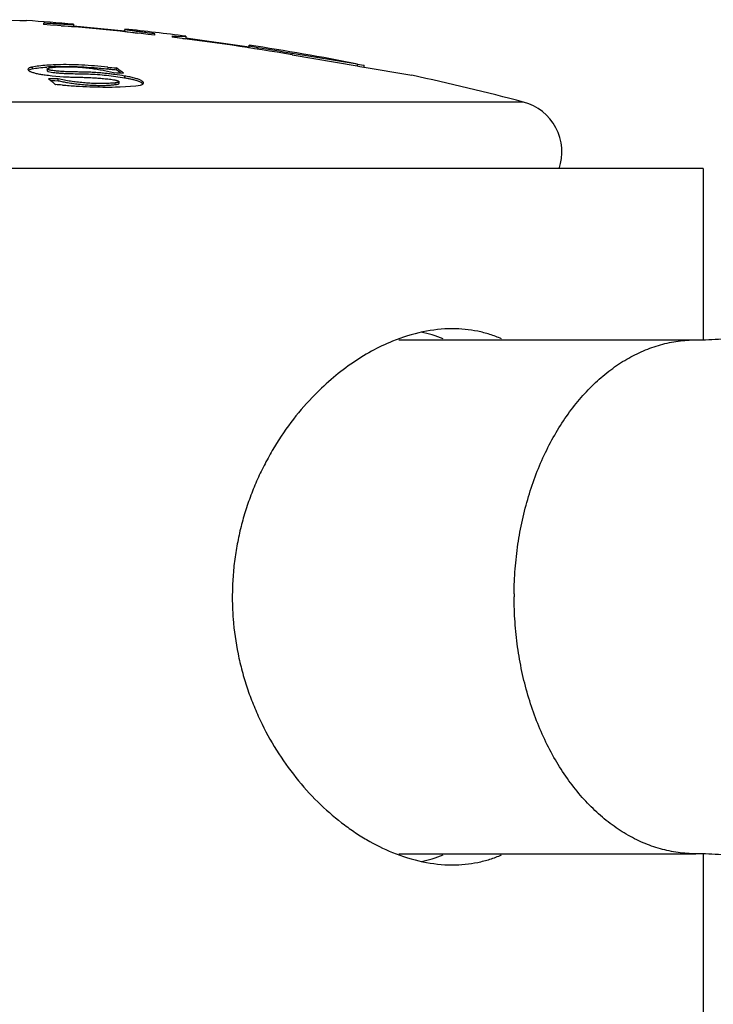
# Model space of a CAD drawing. Units: inches. Extents: x 5.6 to 16.3, y 7.8 to 10.8.
# Drawn here: x 15 to 15.4, y 9.7 to 10.3 of the extents above; entities that cross this region are included whole.
import ezdxf

# ---------------------------------------------------------------- set-up
doc = ezdxf.new("R2010")
doc.units = ezdxf.units.IN
doc.header["$LTSCALE"] = 1.21
doc.header["$MEASUREMENT"] = 0
doc.layers.get('0').update_dxf_attribs({"linetype": 'CONTINUOUS'})

msp = doc.modelspace()

# ---------------------------------------------------------------- linework, layer by layer
at = {"color": 7, "linetype": 'CONTINUOUS'}
for p, q in [((15.01533, 10.25883), (15.03891, 10.25836)), ((15.03891, 10.25836), (15.04269, 10.25832)), ((15.05269, 10.2568), (15.05269, 10.25602)), ((15.07019, 10.25621), (15.07019, 10.25498)), ((15.063, 10.25519), (15.07019, 10.25498)), ((15.07019, 10.2552), (15.10019, 10.25233)), ((15.10019, 10.25332), (15.10019, 10.25334)), ((15.10019, 10.25211), (15.10019, 10.25312)), ((15.10019, 10.25211), (15.10072, 10.25196)), ((15.10072, 10.25196), (15.10758, 10.25091)), ((15.11769, 10.2498), (15.11769, 10.25058)), ((15.12769, 10.24938), (15.12769, 10.2486)), ((15.13569, 10.24875), (15.13102, 10.24904)), ((15.13401, 10.24777), (15.13569, 10.24774)), ((15.13569, 10.24919), (15.13569, 10.24774)), ((15.13569, 10.24818), (15.17269, 10.24296)), ((15.17269, 10.24229), (15.17269, 10.24397)), ((15.17769, 10.24238), (15.17269, 10.24331)), ((15.23569, 10.23281), (15.19769, 10.23911)), ((15.19769, 10.23832), (15.23578, 10.23182)), ((15.23569, 10.23281), (15.23966, 10.23219)), ((15.04358, 10.22984), (15.04385, 10.2293)), ((15.04383, 10.22929), (15.04439, 10.22963)), ((15.04385, 10.2293), (15.04479, 10.22868)), ((15.04448, 10.22967), (15.04595, 10.23009)), ((15.05485, 10.23003), (15.05485, 10.22901)), ((15.05494, 10.22986), (15.05485, 10.23003)), ((15.05485, 10.22901), (15.05526, 10.22865)), ((15.05526, 10.22865), (15.05706, 10.22822)), ((15.05629, 10.23071), (15.05963, 10.23116)), ((15.05706, 10.22822), (15.05802, 10.22808)), ((15.08826, 10.22916), (15.09348, 10.22792)), ((15.09348, 10.22792), (15.0954, 10.22782)), ((15.09511, 10.23065), (15.09511, 10.22963)), ((15.09534, 10.23049), (15.09511, 10.23065)), ((15.0954, 10.22782), (15.09732, 10.22772)), ((15.09732, 10.22772), (15.09925, 10.22762)), ((15.23578, 10.23182), (15.23726, 10.23157)), ((15.23726, 10.23157), (15.23962, 10.23117)), ((15.23962, 10.23117), (15.23983, 10.23113)), ((15.2397, 10.23116), (15.2397, 10.23218)), ((15.23983, 10.23113), (15.26644, 10.22657)), ((15.06124, 10.22423), (15.05547, 10.22434)), ((15.05677, 10.22328), (15.05932, 10.22326)), ((15.0576, 10.22612), (15.0643, 10.22553)), ((15.05822, 10.22208), (15.05893, 10.22149)), ((15.05893, 10.22149), (15.05943, 10.22106)), ((15.05932, 10.22326), (15.06124, 10.2232)), ((15.05943, 10.22106), (15.0596, 10.22091)), ((15.06124, 10.2232), (15.06124, 10.22423)), ((15.06665, 10.22316), (15.06124, 10.22423)), ((15.09621, 10.22311), (15.09671, 10.2227)), ((15.09671, 10.22167), (15.09671, 10.2227)), ((15.10719, 10.22326), (15.1096, 10.22227)), ((15.1096, 10.22227), (15.11081, 10.22135)), ((15.11096, 10.22165), (15.111, 10.22188)), ((15.26644, 10.22657), (15.26769, 10.22636)), ((15.09732, 10.21963), (15.10651, 10.22019)), ((15.10651, 10.22019), (15.10923, 10.22064)), ((15.43769, 10.17188), (14.4377, 10.17188)), ((15.43769, 10.17188), (15.43769, 10.07233)), ((15.25996, 10.07188), (15.43337, 10.07188)), ((15.26003, 9.77188), (15.43337, 9.77188)), ((15.43769, 9.77151), (15.43769, 9.67188))]:
    msp.add_line(p, q, dxfattribs=at)
at = {"color": 9, "linetype": 'CONTINUOUS'}
for p, q in [((15.17769, 10.24238), (15.17769, 10.24136)), ((15.19769, 10.23832), (15.19769, 10.23911)), ((15.23569, 10.23281), (15.23569, 10.23179)), ((15.04595, 10.23111), (15.04595, 10.23009)), ((15.09008, 10.23108), (15.09008, 10.23006)), ((15.09445, 10.22092), (15.09445, 10.22195)), ((15.09998, 10.22594), (15.09998, 10.22491)), ((15.33284, 10.21069), (14.54255, 10.21069))]:
    msp.add_line(p, q, dxfattribs=at)
at = {"color": 7, "linetype": 'CONTINUOUS'}
for centre, radius, start, end in [((14.93769, 8.71121), 1.55067, 85.09827, 86.11738), ((14.93769, 8.71121), 1.54909, 83.32731, 85.74261), ((14.93769, 8.71121), 1.55067, 82.66406, 83.98474), ((15.16219, 10.57162), 0.32408, 263.88913, 264.48136), ((14.93769, 8.71121), 1.54909, 80.33771, 82.95478), ((14.93769, 8.71121), 1.55067, 78.91278, 81.28339), ((14.93769, 8.71121), 1.54986, 80.34259, 81.09177), ((15.06401, 10.10588), 0.12668, 92.04733, 94.26408), ((15.06471, 10.08759), 0.14499, 91.54364, 92.06649), ((15.04598, 10.22606), 0.00391, 112.55978, 113.97422), ((15.06343, 10.11432), 0.11721, 92.67985, 94.30285), ((15.06434, 10.09676), 0.13479, 92.03135, 92.71415), ((15.09953, 10.3127), 0.08217, 263.39839, 266.91805), ((15.09977, 10.31417), 0.08467, 263.4327, 265.82093), ((15.09934, 10.30846), 0.07894, 265.83149, 266.93355), ((14.97374, 10.06013), 0.20848, 53.92919, 54.39672), ((14.97138, 10.05778), 0.21259, 53.02402, 54.33142), ((14.97187, 10.05756), 0.21166, 53.49848, 53.92871), ((15.0927, 10.54176), 0.31758, 262.93704, 263.65478), ((14.90735, 10.04165), 0.2352, 50.53528, 50.96556), ((14.9049, 10.03867), 0.23905, 50.10665, 50.53586), ((15.05854, 10.16215), 0.05877, 85.0048, 88.96033), ((15.07971, 10.3036), 0.08249, 257.05923, 258.98234), ((15.08308, 10.32054), 0.09976, 258.94017, 260.53858), ((14.93769, 8.71121), 1.55067, 75.23697, 77.71285), ((15.09032, 10.42823), 0.20871, 271.16952, 271.7699), ((15.09067, 10.41616), 0.19664, 271.77582, 271.93624), ((15.32519, 10.18168), 0.03, 340.78756, 75.23697), ((15.25487, 9.99488), 0.0836, 68.22638, 77.43782), ((15.25487, 9.84888), 0.08361, 282.59222, 291.76476)]:
    msp.add_arc(centre, radius, start, end, dxfattribs=at)
at = {"color": 9, "linetype": 'CONTINUOUS'}
msp.add_arc((15.53943, 9.92188), 0.21213, 179.54755, 180, dxfattribs=at)
at = {"color": 7, "linetype": 'CONTINUOUS'}
for points, knots in [([(15.07019, 10.25599), (15.07019, 10.25598), (15.07019, 10.25597), (15.07016, 10.25596), (15.0701, 10.25595), (15.07, 10.25595), (15.06987, 10.25594), (15.06969, 10.25594), (15.06948, 10.25593), (15.06923, 10.25594), (15.06882, 10.25594), (15.06821, 10.25596), (15.06738, 10.25599), (15.06641, 10.25602), (15.0653, 10.25607), (15.06407, 10.25613), (15.06272, 10.2562), (15.06127, 10.25628), (15.05913, 10.2564), (15.05626, 10.25657), (15.05391, 10.25672), (15.05269, 10.2568)], [0, 0, 0, 0, 0.000536, 0.001475, 0.004908, 0.010518, 0.018323, 0.028322, 0.04051, 0.054876, 0.071398, 0.110784, 0.158411, 0.21401, 0.277222, 0.347616, 0.424761, 0.508184, 0.597371, 0.790887, 1, 1, 1, 1]), ([(15.11769, 10.25058), (15.11648, 10.25074), (15.11413, 10.25104), (15.11127, 10.25142), (15.10913, 10.2517), (15.10768, 10.2519), (15.10633, 10.25209), (15.1051, 10.25227), (15.10399, 10.25243), (15.10302, 10.25258), (15.10229, 10.25269), (15.10178, 10.25278), (15.10145, 10.25283), (15.10116, 10.25288), (15.10091, 10.25293), (15.1007, 10.25297), (15.10052, 10.25301), (15.10038, 10.25304), (15.10028, 10.25307), (15.10022, 10.25309), (15.1002, 10.25311), (15.10019, 10.25311), (15.10019, 10.25312)], [0, 0, 0, 0, 0.208036, 0.400792, 0.489734, 0.573004, 0.650091, 0.720519, 0.783849, 0.839646, 0.887532, 0.908421, 0.927228, 0.94392, 0.958463, 0.970831, 0.981014, 0.989002, 0.994794, 0.998402, 0.99942, 1, 1, 1, 1]), ([(15.09008, 10.23108), (15.08755, 10.23137), (15.08251, 10.23187), (15.07503, 10.23237), (15.0678, 10.23261), (15.06309, 10.23259), (15.06081, 10.23252)], [0, 0, 0, 0, 0.260505, 0.518249, 0.766718, 1, 1, 1, 1]), ([(15.04595, 10.23111), (15.04577, 10.23107), (15.04543, 10.231), (15.04495, 10.23087), (15.04454, 10.23072), (15.04419, 10.23057), (15.04393, 10.2304), (15.04373, 10.23023), (15.0436, 10.23004), (15.04358, 10.2299), (15.04358, 10.22984)], [0, 0, 0, 0, 0.196578, 0.371656, 0.524742, 0.655705, 0.765422, 0.856108, 0.931902, 1, 1, 1, 1]), ([(15.04479, 10.22868), (15.04502, 10.22856), (15.04552, 10.22835), (15.04636, 10.22805), (15.04732, 10.22776), (15.04883, 10.22738), (15.05095, 10.22696), (15.05271, 10.2267), (15.05365, 10.22659)], [0, 0, 0, 0, 0.082877, 0.180106, 0.290722, 0.413617, 0.691217, 1, 1, 1, 1]), ([(15.05459, 10.23221), (15.05304, 10.2321), (15.05015, 10.23181), (15.04728, 10.23137), (15.04595, 10.23111)], [0, 0, 0, 0, 0.534277, 1, 1, 1, 1]), ([(15.04595, 10.23009), (15.04729, 10.23035), (15.05018, 10.2308), (15.05308, 10.23108), (15.05464, 10.2312)], [0, 0, 0, 0, 0.465685, 1, 1, 1, 1]), ([(15.05485, 10.23003), (15.05485, 10.23007), (15.05487, 10.23012), (15.05492, 10.23019), (15.05499, 10.23025), (15.05511, 10.23033), (15.05537, 10.23045), (15.05576, 10.23058), (15.0561, 10.23067), (15.05629, 10.23071)], [0, 0, 0, 0, 0.065359, 0.103211, 0.145726, 0.245687, 0.36505, 0.654492, 1, 1, 1, 1]), ([(15.09998, 10.22594), (15.09807, 10.22624), (15.09519, 10.22668), (15.09132, 10.22719), (15.08838, 10.22752), (15.08543, 10.22779), (15.08249, 10.22799), (15.0796, 10.22814), (15.07676, 10.22823), (15.07395, 10.22828), (15.07116, 10.22832), (15.06882, 10.22836), (15.06692, 10.22842), (15.06547, 10.22848), (15.064, 10.22856), (15.06253, 10.22866), (15.06105, 10.22878), (15.05958, 10.22892), (15.05837, 10.22906), (15.05742, 10.22919), (15.05675, 10.22929), (15.05614, 10.22941), (15.05568, 10.22952), (15.05537, 10.22963), (15.05519, 10.2297), (15.05504, 10.22978), (15.05497, 10.22983), (15.05494, 10.22986)], [0, 0, 0, 0, 0.127888, 0.192847, 0.258401, 0.324034, 0.389052, 0.452941, 0.515596, 0.577299, 0.638624, 0.700661, 0.732257, 0.764292, 0.796727, 0.82945, 0.862283, 0.895004, 0.927246, 0.942943, 0.958069, 0.97216, 0.984368, 0.989448, 0.993745, 0.997244, 1, 1, 1, 1]), ([(15.05802, 10.22808), (15.05846, 10.22803), (15.05934, 10.22792), (15.06112, 10.22774), (15.06335, 10.22757), (15.06601, 10.22743), (15.06946, 10.22732), (15.07373, 10.22727), (15.07888, 10.22716), (15.08413, 10.22689), (15.08945, 10.22641), (15.09475, 10.22573), (15.09825, 10.22519), (15.09998, 10.22491)], [0, 0, 0, 0, 0.031426, 0.063352, 0.127487, 0.190889, 0.252835, 0.373329, 0.494542, 0.619733, 0.747865, 0.875121, 1, 1, 1, 1]), ([(15.05956, 10.23147), (15.06191, 10.23155), (15.06681, 10.2316), (15.07433, 10.23139), (15.08215, 10.23088), (15.08743, 10.23037), (15.09008, 10.23006)], [0, 0, 0, 0, 0.231336, 0.479579, 0.738115, 1, 1, 1, 1]), ([(15.05963, 10.23116), (15.06066, 10.23124), (15.06281, 10.23136), (15.06619, 10.2314), (15.06979, 10.23132), (15.07481, 10.23104), (15.07984, 10.23054), (15.08475, 10.22982), (15.08711, 10.22939), (15.08826, 10.22916)], [0, 0, 0, 0, 0.10704, 0.225171, 0.351477, 0.483026, 0.74941, 0.878094, 1, 1, 1, 1]), ([(15.23968, 10.23219), (15.23968, 10.23219), (15.23967, 10.23219), (15.23966, 10.23219), (15.23966, 10.23219)], [0, 0, 0, 0, 0.210444, 1, 1, 1, 1]), ([(15.2397, 10.23218), (15.2397, 10.23218), (15.23969, 10.23219), (15.23968, 10.23219), (15.23968, 10.23219)], [0, 0, 0, 0, 0.112959, 1, 1, 1, 1]), ([(15.0643, 10.22553), (15.06539, 10.22546), (15.06754, 10.22536), (15.07075, 10.22529), (15.07392, 10.22524), (15.07711, 10.22515), (15.08034, 10.22502), (15.08361, 10.22482), (15.08692, 10.22456), (15.08912, 10.22435), (15.09023, 10.22422)], [0, 0, 0, 0, 0.126174, 0.249037, 0.370597, 0.49306, 0.617535, 0.743951, 0.871699, 1, 1, 1, 1]), ([(15.09445, 10.22195), (15.09354, 10.22183), (15.0916, 10.22165), (15.08852, 10.22151), (15.08513, 10.22149), (15.08153, 10.22159), (15.0778, 10.22181), (15.07403, 10.22215), (15.07031, 10.2226), (15.06786, 10.22296), (15.06665, 10.22316)], [0, 0, 0, 0, 0.098213, 0.209689, 0.331833, 0.46191, 0.596901, 0.733651, 0.868999, 1, 1, 1, 1]), ([(15.06668, 10.22213), (15.06789, 10.22193), (15.07033, 10.22157), (15.07405, 10.22112), (15.07782, 10.22079), (15.08155, 10.22056), (15.08515, 10.22046), (15.08852, 10.22048), (15.0916, 10.22062), (15.09354, 10.22081), (15.09445, 10.22092)], [0, 0, 0, 0, 0.131057, 0.266433, 0.403189, 0.538169, 0.668227, 0.790346, 0.901798, 1, 1, 1, 1]), ([(15.09023, 10.22422), (15.09078, 10.22415), (15.09188, 10.22402), (15.09324, 10.22382), (15.09428, 10.22363), (15.095, 10.22348), (15.09564, 10.22332), (15.09604, 10.22319), (15.09621, 10.22311)], [0, 0, 0, 0, 0.275399, 0.54499, 0.674638, 0.797402, 0.908336, 1, 1, 1, 1]), ([(15.09671, 10.2227), (15.09671, 10.22259), (15.09657, 10.22247), (15.09641, 10.22239), (15.09624, 10.22232), (15.09599, 10.22224), (15.09566, 10.22215), (15.09528, 10.22208), (15.09488, 10.22201), (15.0946, 10.22197), (15.09445, 10.22195)], [0, 0, 0, 0, 0.130289, 0.177914, 0.231303, 0.353886, 0.49473, 0.65099, 0.820074, 1, 1, 1, 1]), ([(15.09445, 10.22092), (15.0946, 10.22094), (15.09488, 10.22098), (15.09528, 10.22105), (15.09566, 10.22113), (15.09599, 10.22121), (15.09624, 10.22129), (15.09641, 10.22136), (15.09657, 10.22145), (15.09671, 10.22156), (15.09671, 10.22167)], [0, 0, 0, 0, 0.179914, 0.348985, 0.505236, 0.646074, 0.768654, 0.822043, 0.869671, 1, 1, 1, 1]), ([(15.1096, 10.2233), (15.10935, 10.22343), (15.1088, 10.22369), (15.10789, 10.22405), (15.10684, 10.22441), (15.10521, 10.22488), (15.10291, 10.22543), (15.101, 10.22578), (15.09998, 10.22594)], [0, 0, 0, 0, 0.084269, 0.182251, 0.293064, 0.415713, 0.692088, 1, 1, 1, 1]), ([(15.09998, 10.22491), (15.10066, 10.22481), (15.10198, 10.22457), (15.10387, 10.22418), (15.10559, 10.22375), (15.10668, 10.22343), (15.10719, 10.22326)], [0, 0, 0, 0, 0.27869, 0.541746, 0.783488, 1, 1, 1, 1]), ([(15.10923, 10.22064), (15.10946, 10.2207), (15.10986, 10.22083), (15.11032, 10.22103), (15.1106, 10.22122), (15.1108, 10.22139), (15.11092, 10.22155), (15.11096, 10.22165)], [0, 0, 0, 0, 0.339006, 0.613958, 0.72895, 0.830336, 1, 1, 1, 1]), ([(15.111, 10.22188), (15.111, 10.22193), (15.11099, 10.22205), (15.11092, 10.22223), (15.1108, 10.2224), (15.11057, 10.22266), (15.11017, 10.22297), (15.10981, 10.22319), (15.1096, 10.2233)], [0, 0, 0, 0, 0.081312, 0.169955, 0.269931, 0.383852, 0.658596, 1, 1, 1, 1]), ([(15.06366, 10.2207), (15.06634, 10.22047), (15.07167, 10.22007), (15.07956, 10.21967), (15.08718, 10.21949), (15.09216, 10.21951), (15.09458, 10.21956)], [0, 0, 0, 0, 0.260925, 0.517785, 0.7656, 1, 1, 1, 1]), ([(15.43337, 10.07188), (15.43838, 10.07188), (15.44586, 10.0722), (15.45571, 10.07326), (15.4629, 10.07435), (15.46989, 10.07572), (15.47664, 10.07736), (15.4831, 10.07921), (15.48922, 10.08126), (15.49495, 10.08345), (15.50022, 10.08574), (15.505, 10.08808), (15.50925, 10.09038), (15.51292, 10.09258), (15.51596, 10.09461), (15.51808, 10.09615), (15.51944, 10.09721), (15.52, 10.09767), (15.52025, 10.09788)], [0, 0, 0, 0, 0.162904, 0.243069, 0.321975, 0.399328, 0.474777, 0.547824, 0.617926, 0.684525, 0.747053, 0.804921, 0.8575, 0.904133, 0.94407, 0.976365, 0.98933, 1, 1, 1, 1]), ([(15.29125, 10.07838), (15.28545, 10.07838), (15.27349, 10.07704), (15.26203, 10.07343), (15.25634, 10.07111)], [0, 0, 0, 0, 0.485118, 1, 1, 1, 1]), ([(15.31993, 10.07254), (15.3177, 10.0735), (15.31315, 10.07521), (15.30605, 10.07704), (15.29872, 10.07814), (15.29375, 10.07838), (15.29125, 10.07838)], [0, 0, 0, 0, 0.246574, 0.494487, 0.745233, 1, 1, 1, 1]), ([(15.25634, 10.07111), (15.25213, 10.06939), (15.24376, 10.06536), (15.23174, 10.05784), (15.22017, 10.04881), (15.21296, 10.04195), (15.20947, 10.0383)], [0, 0, 0, 0, 0.236496, 0.48249, 0.737287, 1, 1, 1, 1]), ([(15.20947, 10.0383), (15.20505, 10.03368), (15.19665, 10.02376), (15.1876, 10.01016), (15.18124, 9.99853), (15.17692, 9.98941), (15.17313, 9.97998), (15.16988, 9.97029), (15.16721, 9.96037), (15.16515, 9.95026), (15.1637, 9.94002), (15.1629, 9.9297), (15.16273, 9.91933), (15.16337, 9.90554), (15.16529, 9.89186), (15.16845, 9.87849), (15.1714, 9.86868), (15.17492, 9.85911), (15.1803, 9.84679), (15.18826, 9.83222), (15.19957, 9.81623), (15.2123, 9.80204), (15.22396, 9.7918), (15.23372, 9.78474), (15.24347, 9.77859), (15.25115, 9.77476), (15.25635, 9.77264)], [0, 0, 0, 0, 0.061037, 0.123649, 0.155453, 0.187526, 0.21983, 0.252327, 0.284984, 0.317767, 0.35064, 0.383568, 0.416522, 0.449467, 0.515172, 0.547896, 0.580476, 0.61288, 0.645072, 0.708644, 0.770899, 0.831495, 0.89008, 0.91853, 0.946358, 1, 1, 1, 1]), ([(15.25635, 9.77264), (15.26204, 9.77032), (15.2735, 9.76671), (15.28546, 9.76538), (15.29125, 9.76538)], [0, 0, 0, 0, 0.514886, 1, 1, 1, 1]), ([(15.29125, 9.76538), (15.29375, 9.76538), (15.29873, 9.76562), (15.30608, 9.76672), (15.3132, 9.76856), (15.31777, 9.77028), (15.31999, 9.77125)], [0, 0, 0, 0, 0.254779, 0.505524, 0.753426, 1, 1, 1, 1]), ([(15.52025, 9.74588), (15.51969, 9.74635), (15.51834, 9.74742), (15.51596, 9.74916), (15.51292, 9.75117), (15.50925, 9.75337), (15.50501, 9.75568), (15.50023, 9.75801), (15.49495, 9.7603), (15.48923, 9.7625), (15.48311, 9.76455), (15.47665, 9.7664), (15.46989, 9.76803), (15.46047, 9.76988), (15.44828, 9.77145), (15.43838, 9.77188), (15.43337, 9.77188)], [0, 0, 0, 0, 0.023765, 0.056044, 0.095889, 0.142464, 0.195032, 0.252899, 0.315429, 0.382028, 0.452124, 0.525186, 0.600706, 0.678184, 0.83729, 1, 1, 1, 1])]:
    msp.add_open_spline(points, degree=3, knots=knots, dxfattribs=at)
at = {"color": 9, "linetype": 'CONTINUOUS'}
for points, knots in [([(15.32731, 9.92355), (15.32735, 9.92842), (15.32776, 9.93813), (15.32938, 9.95255), (15.33197, 9.96669), (15.33553, 9.9804), (15.34001, 9.99357), (15.34538, 10.00605), (15.35158, 10.01775), (15.35855, 10.02854), (15.36624, 10.03832), (15.37457, 10.047), (15.38347, 10.05451), (15.39285, 10.06076), (15.40262, 10.06569), (15.4127, 10.06924), (15.42298, 10.0714), (15.42992, 10.07188), (15.43337, 10.07188)], [0, 0, 0, 0, 0.072678, 0.145034, 0.216645, 0.287209, 0.356457, 0.424126, 0.489999, 0.553921, 0.615794, 0.675594, 0.733377, 0.789283, 0.843546, 0.89648, 0.948481, 1, 1, 1, 1]), ([(15.43337, 9.77188), (15.4299, 9.77188), (15.42291, 9.77237), (15.41255, 9.77455), (15.40241, 9.77816), (15.39257, 9.78316), (15.38314, 9.78949), (15.3742, 9.7971), (15.36584, 9.8059), (15.35813, 9.81581), (15.35115, 9.82674), (15.34496, 9.83857), (15.33962, 9.8512), (15.33519, 9.86451), (15.33169, 9.87837), (15.32917, 9.89264), (15.32765, 9.90719), (15.32731, 9.91698), (15.32731, 9.92188)], [0, 0, 0, 0, 0.05146, 0.103408, 0.156301, 0.210537, 0.266435, 0.324228, 0.384054, 0.445966, 0.509935, 0.575859, 0.643576, 0.712861, 0.783448, 0.855058, 0.927385, 1, 1, 1, 1])]:
    msp.add_open_spline(points, degree=3, knots=knots, dxfattribs=at)

doc.saveas('drawing.dxf')
